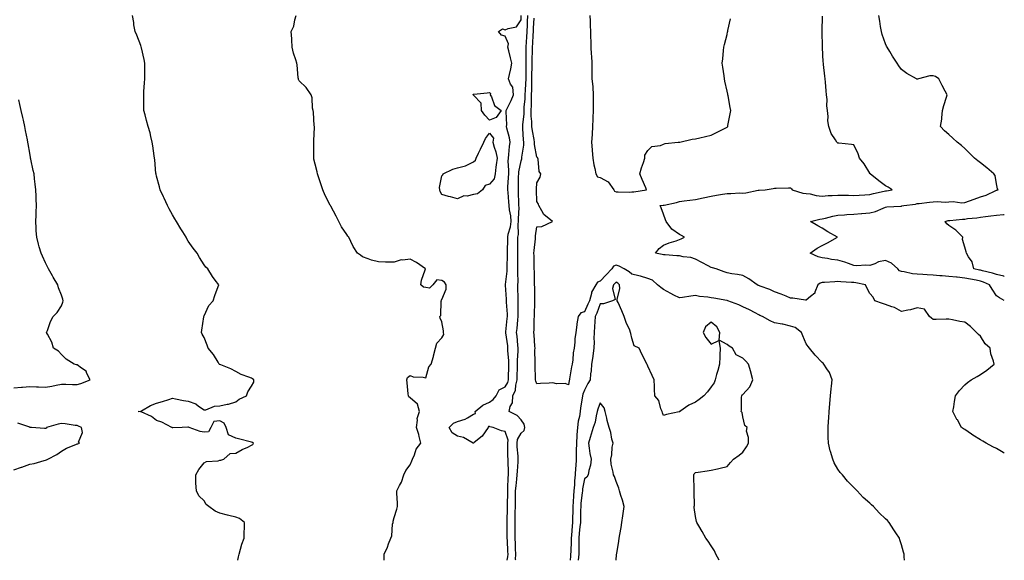
# Model space of a CAD drawing. Units: inches. Extents: x 952643 to 955283, y 7260938 to 7263578.
# Drawn here: x 954662 to 955283, y 7260938 to 7261279 of the extents above; entities that cross this region are included whole.
import ezdxf

# ---------------------------------------------------------------- set-up
doc = ezdxf.new("R2010")
doc.units = ezdxf.units.IN
doc.header["$MEASUREMENT"] = 0
doc.layers.add('Contour_95267260', color=7, linetype='Continuous', true_color=0x80a077)

msp = doc.modelspace()

# ---------------------------------------------------------------- linework, layer by layer
at = {"layer": 'Contour_95267260'}
for points in [[(954799.38, 7260938, 3183), (954799.82, 7260940.15, 3183), (954800.15, 7260941.92, 3183), (954801.09, 7260944.96, 3183), (954801.81, 7260948.16, 3183), (954803.3, 7260951.92, 3183), (954803.32, 7260956.65, 3183), (954803.52, 7260957.39, 3183), (954803.59, 7260961.92, 3183), (954800.48, 7260964.35, 3183), (954798.05, 7260965.29, 3183), (954793.59, 7260966.38, 3183), (954792.73, 7260966.6, 3183), (954788.05, 7260967.69, 3183), (954785.07, 7260968.94, 3183), (954781.07, 7260971.92, 3183), (954779.38, 7260973.25, 3183), (954778.05, 7260975.45, 3183), (954774.84, 7260978.71, 3183), (954773.21, 7260981.92, 3183), (954772.88, 7260986.75, 3183), (954772.95, 7260987.02, 3183), (954772.8, 7260991.92, 3183), (954774.71, 7260995.26, 3183), (954778.05, 7260999.47, 3183), (954779.64, 7261000.33, 3183), (954786.97, 7261000.84, 3183), (954788.05, 7261001.15, 3183), (954788.68, 7261001.29, 3183), (954790.47, 7261001.92, 3183), (954794.53, 7261005.44, 3183), (954798.05, 7261005.68, 3183), (954802.09, 7261007.88, 3183), (954805.6, 7261009.47, 3183), (954808.05, 7261010.66, 3183), (954808.87, 7261011.1, 3183), (954809.32, 7261011.92, 3183), (954808.56, 7261012.43, 3183), (954808.05, 7261012.62, 3183), (954807.12, 7261012.85, 3183), (954800.56, 7261014.43, 3183), (954798.05, 7261015.05, 3183), (954793.36, 7261017.23, 3183), (954791.9, 7261021.92, 3183), (954790.69, 7261024.56, 3183), (954788.05, 7261026.1, 3183), (954784.28, 7261025.69, 3183), (954782.24, 7261021.92, 3183), (954780.88, 7261019.09, 3183), (954778.05, 7261018.84, 3183), (954775.49, 7261019.36, 3183), (954768.6, 7261021.92, 3183), (954768.3, 7261022.17, 3183), (954768.05, 7261022.11, 3183), (954767.88, 7261022.09, 3183), (954764.22, 7261021.92, 3183), (954758.33, 7261021.64, 3183), (954758.05, 7261021.67, 3183), (954757.9, 7261021.77, 3183), (954757.6, 7261021.92, 3183), (954751.29, 7261025.16, 3183), (954748.05, 7261026.33, 3183), (954744.92, 7261028.79, 3183), (954738.33, 7261031.64, 3183), (954738.05, 7261031.78, 3183), (954737.94, 7261031.81, 3183), (954736.4, 7261031.92, 3183), (954737.84, 7261032.13, 3183), (954738.05, 7261032.15, 3183), (954738.53, 7261032.4, 3183), (954744.3, 7261035.67, 3183), (954748.05, 7261037.12, 3183), (954751.77, 7261038.2, 3183), (954755.75, 7261039.62, 3183), (954758.05, 7261040.36, 3183), (954759.96, 7261040.01, 3183), (954765.02, 7261038.89, 3183), (954768.05, 7261038.38, 3183), (954772.86, 7261036.73, 3183), (954774.62, 7261035.35, 3183), (954778.05, 7261033, 3183), (954779.21, 7261033.08, 3183), (954784.58, 7261035.39, 3183), (954788.05, 7261035.49, 3183), (954792.63, 7261036.5, 3183), (954793.42, 7261036.55, 3183), (954798.05, 7261038.07, 3183), (954800.21, 7261039.76, 3183), (954804.78, 7261041.92, 3183), (954805.62, 7261044.35, 3183), (954808.05, 7261048.01, 3183), (954809.41, 7261050.56, 3183), (954809.53, 7261051.92, 3183), (954808.7, 7261052.57, 3183), (954808.05, 7261052.93, 3183), (954806.31, 7261053.66, 3183), (954801.43, 7261055.3, 3183), (954798.05, 7261057.2, 3183), (954795, 7261058.87, 3183), (954788.62, 7261061.35, 3183), (954788.05, 7261061.61, 3183), (954787.84, 7261061.71, 3183), (954787.65, 7261061.92, 3183), (954786.9, 7261063.07, 3183), (954783.99, 7261067.86, 3183), (954780.66, 7261071.92, 3183), (954780.01, 7261073.88, 3183), (954778.05, 7261078.57, 3183), (954776.91, 7261080.78, 3183), (954776.33, 7261081.92, 3183), (954776.57, 7261083.4, 3183), (954777.93, 7261091.8, 3183), (954777.95, 7261091.92, 3183), (954777.97, 7261092, 3183), (954778.05, 7261092.25, 3183), (954781.12, 7261098.85, 3183), (954783.84, 7261101.92, 3183), (954784.83, 7261105.14, 3183), (954786.9, 7261110.77, 3183), (954787.29, 7261111.92, 3183), (954785.13, 7261114.84, 3183), (954783.33, 7261117.2, 3183), (954780.42, 7261121.92, 3183), (954779.18, 7261123.05, 3183), (954778.05, 7261124.45, 3183), (954775.22, 7261129.09, 3183), (954773.73, 7261131.92, 3183), (954771.27, 7261135.14, 3183), (954768.05, 7261139.58, 3183), (954767.14, 7261141.01, 3183), (954766.66, 7261141.92, 3183), (954764.54, 7261145.43, 3183), (954763.42, 7261147.29, 3183), (954760.57, 7261151.92, 3183), (954759.67, 7261153.54, 3183), (954758.05, 7261156.09, 3183), (954756.04, 7261159.91, 3183), (954754.99, 7261161.92, 3183), (954752.85, 7261166.72, 3183), (954752.48, 7261167.49, 3183), (954750.35, 7261171.92, 3183), (954749.92, 7261173.8, 3183), (954748.05, 7261180.5, 3183), (954747.81, 7261181.68, 3183), (954747.75, 7261181.92, 3183), (954747.7, 7261182.27, 3183), (954746.95, 7261190.82, 3183), (954746.79, 7261191.92, 3183), (954746.54, 7261193.43, 3183), (954745.79, 7261199.66, 3183), (954745.36, 7261201.92, 3183), (954744.49, 7261205.48, 3183), (954743.98, 7261207.85, 3183), (954742.86, 7261211.92, 3183), (954741.82, 7261215.69, 3183), (954740.81, 7261219.16, 3183), (954740.02, 7261221.92, 3183), (954739.95, 7261223.82, 3183), (954740.02, 7261229.95, 3183), (954739.95, 7261231.92, 3183), (954740.06, 7261233.93, 3183), (954740.5, 7261239.47, 3183), (954740.64, 7261241.92, 3183), (954740.66, 7261244.53, 3183), (954740.67, 7261249.3, 3183), (954740.71, 7261251.92, 3183), (954740.33, 7261254.2, 3183), (954738.52, 7261261.45, 3183), (954738.43, 7261261.92, 3183), (954738.35, 7261262.22, 3183), (954738.05, 7261263.01, 3183), (954735.6, 7261269.47, 3183), (954734.51, 7261271.92, 3183), (954733.83, 7261276.14, 3183), (954733.66, 7261277.53, 3183), (954732.81, 7261281.92, 3183)], [(954891.68, 7260938, 3182), (954891.75, 7260938.22, 3182), (954891.59, 7260941.92, 3182), (954893.7, 7260946.27, 3182), (954894.5, 7260948.37, 3182), (954895.98, 7260951.92, 3182), (954896.55, 7260953.42, 3182), (954897.02, 7260960.89, 3182), (954897.27, 7260961.92, 3182), (954897.29, 7260962.68, 3182), (954898.05, 7260965.12, 3182), (954899.77, 7260970.2, 3182), (954900.02, 7260971.92, 3182), (954900.16, 7260974.03, 3182), (954899.64, 7260980.33, 3182), (954899.78, 7260981.92, 3182), (954901.31, 7260985.18, 3182), (954902.53, 7260987.44, 3182), (954904.1, 7260991.92, 3182), (954905.27, 7260994.7, 3182), (954908.05, 7260998.3, 3182), (954909.2, 7261000.77, 3182), (954909.56, 7261001.92, 3182), (954910.8, 7261004.67, 3182), (954911.81, 7261008.16, 3182), (954914.92, 7261011.92, 3182), (954913.75, 7261016.22, 3182), (954913.51, 7261017.38, 3182), (954912.03, 7261021.92, 3182), (954912.68, 7261026.55, 3182), (954912.52, 7261027.45, 3182), (954913.88, 7261031.92, 3182), (954912.69, 7261036.56, 3182), (954908.05, 7261040.56, 3182), (954907.33, 7261041.2, 3182), (954907.01, 7261041.92, 3182), (954906.93, 7261043.04, 3182), (954906.16, 7261050.03, 3182), (954906.01, 7261051.92, 3182), (954906.49, 7261053.48, 3182), (954908.05, 7261054.58, 3182), (954910.07, 7261053.94, 3182), (954916.35, 7261053.62, 3182), (954918.05, 7261053.26, 3182), (954919.87, 7261060.1, 3182), (954921.33, 7261061.92, 3182), (954922.74, 7261066.61, 3182), (954922.91, 7261067.06, 3182), (954924.02, 7261071.92, 3182), (954924.97, 7261075, 3182), (954928.05, 7261078.43, 3182), (954929.34, 7261080.63, 3182), (954929.2, 7261081.92, 3182), (954929.11, 7261082.98, 3182), (954928.05, 7261088.58, 3182), (954926.96, 7261090.83, 3182), (954926.91, 7261091.92, 3182), (954927.42, 7261092.55, 3182), (954927.76, 7261101.63, 3182), (954927.85, 7261101.92, 3182), (954927.7, 7261102.27, 3182), (954928.05, 7261102.61, 3182), (954930.73, 7261109.24, 3182), (954930.76, 7261111.92, 3182), (954929.76, 7261113.63, 3182), (954928.05, 7261114.73, 3182), (954924.91, 7261115.06, 3182), (954922.34, 7261111.92, 3182), (954920.22, 7261109.75, 3182), (954918.05, 7261110.25, 3182), (954916.61, 7261110.48, 3182), (954914.9, 7261111.92, 3182), (954915.18, 7261114.79, 3182), (954917.59, 7261121.46, 3182), (954917.67, 7261121.92, 3182), (954912.13, 7261126, 3182), (954908.05, 7261128.05, 3182), (954903.54, 7261127.41, 3182), (954902.33, 7261127.64, 3182), (954898.05, 7261126.27, 3182), (954893.64, 7261126.33, 3182), (954892.46, 7261126.33, 3182), (954888.05, 7261126.4, 3182), (954883.59, 7261127.46, 3182), (954881.62, 7261128.35, 3182), (954878.05, 7261129.55, 3182), (954876.81, 7261130.68, 3182), (954874.84, 7261131.92, 3182), (954872.2, 7261136.07, 3182), (954870.73, 7261139.24, 3182), (954869.35, 7261141.92, 3182), (954868.8, 7261142.67, 3182), (954868.05, 7261143.78, 3182), (954864.75, 7261148.62, 3182), (954863.16, 7261151.92, 3182), (954861.31, 7261155.18, 3182), (954858.05, 7261161.58, 3182), (954857.92, 7261161.79, 3182), (954857.87, 7261161.92, 3182), (954857.7, 7261162.27, 3182), (954854.49, 7261168.36, 3182), (954853, 7261171.92, 3182), (954851.78, 7261175.65, 3182), (954850.43, 7261179.54, 3182), (954849.63, 7261181.92, 3182), (954849.34, 7261183.21, 3182), (954848.05, 7261188.15, 3182), (954847.38, 7261191.25, 3182), (954847.27, 7261191.92, 3182), (954847.24, 7261192.73, 3182), (954847.25, 7261201.12, 3182), (954847.21, 7261201.92, 3182), (954847.23, 7261202.74, 3182), (954847.64, 7261211.51, 3182), (954847.65, 7261211.92, 3182), (954847.59, 7261212.38, 3182), (954847.01, 7261220.88, 3182), (954846.89, 7261221.92, 3182), (954846.56, 7261223.41, 3182), (954846.19, 7261230.06, 3182), (954845.56, 7261231.92, 3182), (954842.53, 7261236.4, 3182), (954838.05, 7261240.77, 3182), (954837.7, 7261241.57, 3182), (954837.56, 7261241.92, 3182), (954837.43, 7261242.54, 3182), (954836.88, 7261250.75, 3182), (954836.53, 7261251.92, 3182), (954835.95, 7261254.02, 3182), (954834.38, 7261258.25, 3182), (954833.59, 7261261.92, 3182), (954833.33, 7261266.64, 3182), (954833.4, 7261267.27, 3182), (954833.04, 7261271.92, 3182), (954834.66, 7261275.31, 3182), (954835.25, 7261279.12, 3182), (954836.1, 7261281.92, 3182)], [(954969.35, 7260938, 3181), (954969.78, 7260940.19, 3181), (954969.87, 7260941.92, 3181), (954969.79, 7260943.66, 3181), (954969.41, 7260950.56, 3181), (954969.34, 7260951.92, 3181), (954969.34, 7260953.21, 3181), (954969.26, 7260960.71, 3181), (954969.26, 7260961.92, 3181), (954969.28, 7260963.15, 3181), (954969.53, 7260970.44, 3181), (954969.55, 7260971.92, 3181), (954969.57, 7260973.44, 3181), (954969.65, 7260980.32, 3181), (954969.67, 7260981.92, 3181), (954969.81, 7260983.68, 3181), (954969.99, 7260989.98, 3181), (954970.16, 7260991.92, 3181), (954970.19, 7260994.06, 3181), (954969.84, 7261000.13, 3181), (954969.87, 7261001.92, 3181), (954969.79, 7261003.66, 3181), (954969.81, 7261010.16, 3181), (954969.74, 7261011.92, 3181), (954969.88, 7261013.75, 3181), (954968.05, 7261019.36, 3181), (954965.79, 7261019.66, 3181), (954960.42, 7261021.92, 3181), (954958.41, 7261022.28, 3181), (954958.05, 7261022.41, 3181), (954957.44, 7261022.53, 3181), (954957.34, 7261021.92, 3181), (954955.34, 7261019.21, 3181), (954953.5, 7261016.47, 3181), (954948.52, 7261012.39, 3181), (954948.05, 7261011.99, 3181), (954947.93, 7261012.04, 3181), (954941.65, 7261015.52, 3181), (954938.05, 7261016.45, 3181), (954934.68, 7261018.55, 3181), (954932.72, 7261021.92, 3181), (954935.34, 7261024.63, 3181), (954938.05, 7261025.68, 3181), (954942.86, 7261027.11, 3181), (954944.17, 7261028.04, 3181), (954948.05, 7261030.32, 3181), (954949.32, 7261030.65, 3181), (954949.17, 7261031.92, 3181), (954953.92, 7261036.05, 3181), (954958.05, 7261037.92, 3181), (954960.52, 7261039.45, 3181), (954962.39, 7261041.92, 3181), (954964.33, 7261045.64, 3181), (954968.05, 7261047.62, 3181), (954969.74, 7261050.23, 3181), (954970.18, 7261051.92, 3181), (954970.23, 7261054.1, 3181), (954970.31, 7261059.66, 3181), (954970.36, 7261061.92, 3181), (954970.35, 7261064.22, 3181), (954969.82, 7261070.15, 3181), (954969.81, 7261071.92, 3181), (954969.62, 7261073.49, 3181), (954968.42, 7261081.55, 3181), (954968.37, 7261081.92, 3181), (954968.41, 7261082.28, 3181), (954969.33, 7261090.64, 3181), (954969.46, 7261091.92, 3181), (954969.43, 7261093.3, 3181), (954968.98, 7261100.99, 3181), (954968.95, 7261101.92, 3181), (954968.92, 7261102.79, 3181), (954968.32, 7261111.65, 3181), (954968.31, 7261111.92, 3181), (954968.32, 7261112.19, 3181), (954969.33, 7261120.64, 3181), (954969.38, 7261121.92, 3181), (954969.38, 7261123.25, 3181), (954969.56, 7261130.41, 3181), (954969.56, 7261131.92, 3181), (954969.59, 7261133.46, 3181), (954969.69, 7261140.28, 3181), (954969.72, 7261141.92, 3181), (954970.03, 7261143.9, 3181), (954971.38, 7261148.59, 3181), (954971.77, 7261151.92, 3181), (954971.56, 7261155.43, 3181), (954970.8, 7261159.17, 3181), (954970.59, 7261161.92, 3181), (954970.43, 7261164.3, 3181), (954969.83, 7261170.14, 3181), (954969.71, 7261171.92, 3181), (954969.78, 7261173.65, 3181), (954970.23, 7261179.74, 3181), (954970.31, 7261181.92, 3181), (954970.43, 7261184.3, 3181), (954969.92, 7261190.05, 3181), (954970.04, 7261191.92, 3181), (954970.34, 7261194.21, 3181), (954970.78, 7261199.19, 3181), (954971.17, 7261201.92, 3181), (954970.76, 7261204.63, 3181), (954969.1, 7261210.87, 3181), (954968.91, 7261211.92, 3181), (954969.04, 7261212.91, 3181), (954968.65, 7261221.32, 3181), (954968.76, 7261221.92, 3181), (954969.35, 7261223.22, 3181), (954971.76, 7261228.21, 3181), (954973.26, 7261231.92, 3181), (954972.79, 7261236.66, 3181), (954971.46, 7261238.51, 3181), (954970.24, 7261241.92, 3181), (954970.8, 7261244.67, 3181), (954971.66, 7261248.31, 3181), (954972.34, 7261251.92, 3181), (954971.43, 7261255.3, 3181), (954970.34, 7261259.63, 3181), (954969.75, 7261261.92, 3181), (954970.2, 7261264.07, 3181), (954968.05, 7261268.95, 3181), (954965.67, 7261269.54, 3181), (954963.85, 7261271.92, 3181), (954966.36, 7261273.61, 3181), (954968.05, 7261272.91, 3181), (954969.92, 7261273.8, 3181), (954975.1, 7261274.87, 3181), (954978.05, 7261279.21, 3181), (954978.11, 7261281.86, 3181)], [(954974.67, 7260938, 3180), (954974.63, 7260938.5, 3180), (954974.81, 7260941.92, 3180), (954974.65, 7260945.32, 3180), (954974.52, 7260948.39, 3180), (954974.36, 7260951.92, 3180), (954974.36, 7260955.61, 3180), (954974.37, 7260958.24, 3180), (954974.37, 7260961.92, 3180), (954974.43, 7260965.54, 3180), (954974.42, 7260968.29, 3180), (954974.48, 7260971.92, 3180), (954974.53, 7260975.44, 3180), (954974.59, 7260978.46, 3180), (954974.65, 7260981.92, 3180), (954974.9, 7260985.07, 3180), (954975.46, 7260989.33, 3180), (954975.68, 7260991.92, 3180), (954975.72, 7260994.25, 3180), (954976.25, 7261000.12, 3180), (954976.28, 7261001.92, 3180), (954976.2, 7261003.77, 3180), (954975.7, 7261009.57, 3180), (954975.6, 7261011.92, 3180), (954975.77, 7261014.2, 3180), (954978.05, 7261018.31, 3180), (954979.95, 7261020.02, 3180), (954980.51, 7261021.92, 3180), (954979.99, 7261023.86, 3180), (954978.05, 7261026.78, 3180), (954975.51, 7261029.38, 3180), (954970.54, 7261031.92, 3180), (954971.2, 7261035.07, 3180), (954972.58, 7261037.39, 3180), (954972.9, 7261041.92, 3180), (954974.6, 7261045.37, 3180), (954974.7, 7261048.57, 3180), (954975.57, 7261051.92, 3180), (954975.62, 7261054.35, 3180), (954975.78, 7261059.65, 3180), (954975.84, 7261061.92, 3180), (954975.83, 7261064.14, 3180), (954976.34, 7261070.21, 3180), (954976.33, 7261071.92, 3180), (954976.11, 7261073.86, 3180), (954975.59, 7261079.46, 3180), (954975.28, 7261081.92, 3180), (954975.54, 7261084.43, 3180), (954976.04, 7261089.91, 3180), (954976.23, 7261091.92, 3180), (954976.19, 7261093.78, 3180), (954976.26, 7261100.13, 3180), (954976.22, 7261101.92, 3180), (954976.16, 7261103.81, 3180), (954976.13, 7261110, 3180), (954976.06, 7261111.92, 3180), (954976.15, 7261113.82, 3180), (954975.93, 7261119.8, 3180), (954976.01, 7261121.92, 3180), (954976.02, 7261123.95, 3180), (954975.93, 7261129.8, 3180), (954975.94, 7261131.92, 3180), (954975.98, 7261133.99, 3180), (954976.08, 7261139.95, 3180), (954976.11, 7261141.92, 3180), (954976.38, 7261143.59, 3180), (954976.31, 7261150.18, 3180), (954976.52, 7261151.92, 3180), (954976.42, 7261153.55, 3180), (954976.85, 7261160.72, 3180), (954976.76, 7261161.92, 3180), (954976.67, 7261163.3, 3180), (954976.5, 7261170.37, 3180), (954976.39, 7261171.92, 3180), (954976.46, 7261173.51, 3180), (954976.51, 7261180.38, 3180), (954976.57, 7261181.92, 3180), (954976.63, 7261183.34, 3180), (954978.05, 7261190.15, 3180), (954978.48, 7261191.49, 3180), (954978.54, 7261191.92, 3180), (954978.54, 7261192.41, 3180), (954979.79, 7261200.18, 3180), (954979.77, 7261201.92, 3180), (954979.57, 7261203.44, 3180), (954979.27, 7261210.7, 3180), (954979.13, 7261211.92, 3180), (954979.13, 7261213, 3180), (954980.03, 7261219.94, 3180), (954980.03, 7261221.92, 3180), (954980.12, 7261223.99, 3180), (954980.65, 7261229.32, 3180), (954980.76, 7261231.92, 3180), (954980.84, 7261234.71, 3180), (954981.12, 7261238.85, 3180), (954981.2, 7261241.92, 3180), (954981.26, 7261245.13, 3180), (954981.3, 7261248.67, 3180), (954981.36, 7261251.92, 3180), (954981.37, 7261255.24, 3180), (954981.28, 7261258.69, 3180), (954981.29, 7261261.92, 3180), (954981.5, 7261265.37, 3180), (954981.66, 7261268.31, 3180), (954981.89, 7261271.92, 3180), (954982.03, 7261275.9, 3180), (954982.07, 7261277.9, 3180), (954982.24, 7261281.92, 3180)], [(955219.95, 7260938, 3179), (955219.83, 7260940.14, 3179), (955219.72, 7260941.92, 3179), (955219.35, 7260943.22, 3179), (955218.05, 7260947.83, 3179), (955217.09, 7260950.96, 3179), (955216.82, 7260951.92, 3179), (955214.52, 7260955.45, 3179), (955213.36, 7260957.23, 3179), (955210.37, 7260961.92, 3179), (955209.19, 7260963.06, 3179), (955208.05, 7260964.25, 3179), (955204.09, 7260967.96, 3179), (955200.46, 7260971.92, 3179), (955199.12, 7260972.99, 3179), (955198.05, 7260974.04, 3179), (955193.89, 7260977.76, 3179), (955190.05, 7260981.92, 3179), (955189, 7260982.87, 3179), (955188.05, 7260983.9, 3179), (955184.09, 7260987.96, 3179), (955180.84, 7260991.92, 3179), (955179.53, 7260993.4, 3179), (955178.05, 7260995.6, 3179), (955175.7, 7260999.57, 3179), (955174.72, 7261001.92, 3179), (955173.33, 7261006.64, 3179), (955173.18, 7261007.05, 3179), (955172.04, 7261011.92, 3179), (955171.86, 7261015.73, 3179), (955171.94, 7261018.03, 3179), (955171.78, 7261021.92, 3179), (955172.04, 7261025.91, 3179), (955172.24, 7261027.73, 3179), (955172.5, 7261031.92, 3179), (955172.91, 7261036.78, 3179), (955172.92, 7261037.05, 3179), (955173.38, 7261041.92, 3179), (955173.69, 7261046.28, 3179), (955174.03, 7261047.9, 3179), (955174.39, 7261051.92, 3179), (955172.69, 7261056.56, 3179), (955171, 7261058.97, 3179), (955169.21, 7261061.92, 3179), (955168.63, 7261062.5, 3179), (955168.05, 7261062.97, 3179), (955163.67, 7261067.55, 3179), (955160.11, 7261071.92, 3179), (955159.14, 7261073.01, 3179), (955158.05, 7261074.77, 3179), (955155.84, 7261079.71, 3179), (955155.05, 7261081.92, 3179), (955151.12, 7261084.99, 3179), (955148.05, 7261085.82, 3179), (955143.23, 7261087.1, 3179), (955142.86, 7261087.11, 3179), (955138.05, 7261087.96, 3179), (955135.26, 7261089.13, 3179), (955130.38, 7261091.92, 3179), (955128.79, 7261092.66, 3179), (955128.05, 7261092.96, 3179), (955125.83, 7261094.14, 3179), (955122.23, 7261096.1, 3179), (955118.05, 7261098.13, 3179), (955115.45, 7261099.32, 3179), (955108.47, 7261101.92, 3179), (955108.17, 7261102.04, 3179), (955108.05, 7261102.07, 3179), (955107.87, 7261102.1, 3179), (955099.65, 7261103.52, 3179), (955098.05, 7261103.8, 3179), (955095.82, 7261104.15, 3179), (955090.76, 7261104.63, 3179), (955088.05, 7261105.12, 3179), (955085.16, 7261104.81, 3179), (955079.97, 7261103.84, 3179), (955078.05, 7261103.61, 3179), (955074.53, 7261105.44, 3179), (955072.55, 7261106.42, 3179), (955068.05, 7261109, 3179), (955066.28, 7261110.15, 3179), (955064.26, 7261111.92, 3179), (955061.01, 7261114.88, 3179), (955058.05, 7261115.91, 3179), (955053.46, 7261117.33, 3179), (955052.42, 7261117.55, 3179), (955048.05, 7261118.73, 3179), (955046.31, 7261120.18, 3179), (955043.21, 7261121.92, 3179), (955039.87, 7261123.74, 3179), (955038.05, 7261124.25, 3179), (955036.34, 7261123.63, 3179), (955035.35, 7261121.92, 3179), (955031.67, 7261118.3, 3179), (955028.05, 7261114.27, 3179), (955026.28, 7261113.69, 3179), (955025.23, 7261111.92, 3179), (955022.61, 7261107.36, 3179), (955022.54, 7261106.41, 3179), (955021.21, 7261101.92, 3179), (955020.3, 7261099.67, 3179), (955018.05, 7261094.93, 3179), (955015.78, 7261094.19, 3179), (955014.11, 7261091.92, 3179), (955013.36, 7261087.23, 3179), (955013.26, 7261086.71, 3179), (955012.53, 7261081.92, 3179), (955012.07, 7261077.9, 3179), (955011.94, 7261075.81, 3179), (955011.54, 7261071.92, 3179), (955010.93, 7261069.04, 3179), (955010.76, 7261064.63, 3179), (955010.34, 7261061.92, 3179), (955009.9, 7261060.07, 3179), (955008.68, 7261052.55, 3179), (955008.55, 7261051.92, 3179), (955008.43, 7261051.54, 3179), (955008.05, 7261048.83, 3179), (955005.81, 7261049.68, 3179), (955000.49, 7261049.48, 3179), (954998.05, 7261049.98, 3179), (954995.89, 7261049.76, 3179), (954990.27, 7261049.7, 3179), (954988.05, 7261049.45, 3179), (954987.32, 7261051.19, 3179), (954987.22, 7261051.92, 3179), (954987.24, 7261052.73, 3179), (954986.91, 7261060.78, 3179), (954986.94, 7261061.92, 3179), (954987.02, 7261062.95, 3179), (954986.82, 7261070.69, 3179), (954986.92, 7261071.92, 3179), (954986.77, 7261073.2, 3179), (954986.39, 7261080.26, 3179), (954986.18, 7261081.92, 3179), (954986.34, 7261083.63, 3179), (954986.34, 7261090.21, 3179), (954986.47, 7261091.92, 3179), (954986.51, 7261093.46, 3179), (954986.7, 7261100.57, 3179), (954986.73, 7261101.92, 3179), (954986.72, 7261103.25, 3179), (954986.66, 7261110.53, 3179), (954986.65, 7261111.92, 3179), (954986.6, 7261113.37, 3179), (954986.49, 7261120.36, 3179), (954986.42, 7261121.92, 3179), (954986.39, 7261123.58, 3179), (954986.27, 7261130.14, 3179), (954986.22, 7261131.92, 3179), (954986.34, 7261133.63, 3179), (954987.08, 7261140.95, 3179), (954987.15, 7261141.92, 3179), (954987.2, 7261142.77, 3179), (954988.05, 7261148.47, 3179), (954991.27, 7261148.7, 3179), (954997.85, 7261151.92, 3179), (954992.41, 7261156.28, 3179), (954991.24, 7261158.73, 3179), (954989.31, 7261161.92, 3179), (954988.99, 7261162.86, 3179), (954988.05, 7261164.61, 3179), (954987.73, 7261171.6, 3179), (954987.72, 7261171.92, 3179), (954987.73, 7261172.24, 3179), (954988.05, 7261176.37, 3179), (954990.16, 7261179.81, 3179), (954990.5, 7261181.92, 3179), (954989.55, 7261183.42, 3179), (954988.78, 7261191.19, 3179), (954988.55, 7261191.92, 3179), (954988.4, 7261192.27, 3179), (954988.05, 7261192.49, 3179), (954986.6, 7261200.47, 3179), (954986.59, 7261201.92, 3179), (954986.36, 7261203.61, 3179), (954985.24, 7261209.11, 3179), (954984.92, 7261211.92, 3179), (954984.92, 7261215.05, 3179), (954984.49, 7261218.36, 3179), (954984.49, 7261221.92, 3179), (954984.64, 7261225.33, 3179), (954984.6, 7261228.47, 3179), (954984.75, 7261231.92, 3179), (954984.85, 7261235.12, 3179), (954984.83, 7261238.7, 3179), (954984.92, 7261241.92, 3179), (954984.96, 7261245.01, 3179), (954985.05, 7261248.92, 3179), (954985.11, 7261251.92, 3179), (954985.12, 7261254.85, 3179), (954985.24, 7261259.11, 3179), (954985.25, 7261261.92, 3179), (954985.4, 7261264.57, 3179), (954985.73, 7261269.6, 3179), (954985.86, 7261271.92, 3179), (954985.95, 7261274.02, 3179), (954986.29, 7261280.16, 3179)], [(955021.55, 7261281.92, 3179), (955021.63, 7261278.34, 3179), (955021.72, 7261275.59, 3179), (955021.81, 7261271.92, 3179), (955021.99, 7261267.98, 3179), (955022.01, 7261265.88, 3179), (955022.19, 7261261.92, 3179), (955022.4, 7261257.57, 3179), (955022.42, 7261256.3, 3179), (955022.65, 7261251.92, 3179), (955022.7, 7261247.27, 3179), (955022.76, 7261246.63, 3179), (955022.8, 7261241.92, 3179), (955023.28, 7261237.15, 3179), (955023.27, 7261236.7, 3179), (955023.66, 7261231.92, 3179), (955023.64, 7261227.51, 3179), (955023.64, 7261226.33, 3179), (955023.62, 7261221.92, 3179), (955023.41, 7261217.28, 3179), (955023.38, 7261216.59, 3179), (955023.17, 7261211.92, 3179), (955022.91, 7261207.06, 3179), (955022.85, 7261206.72, 3179), (955022.54, 7261201.92, 3179), (955022.88, 7261197.09, 3179), (955022.84, 7261196.71, 3179), (955023.32, 7261191.92, 3179), (955023.89, 7261187.76, 3179), (955024.55, 7261185.42, 3179), (955025.17, 7261181.92, 3179), (955026.26, 7261180.13, 3179), (955028.05, 7261179.63, 3179), (955033.05, 7261176.92, 3179), (955036.59, 7261171.92, 3179), (955037.1, 7261170.97, 3179), (955038.05, 7261170.62, 3179), (955039.29, 7261170.68, 3179), (955046.62, 7261170.49, 3179), (955048.05, 7261170.55, 3179), (955049.26, 7261170.71, 3179), (955057.31, 7261171.92, 3179), (955056.74, 7261173.23, 3179), (955054.51, 7261178.38, 3179), (955052.93, 7261181.92, 3179), (955054.16, 7261185.81, 3179), (955055.31, 7261189.18, 3179), (955056.19, 7261191.92, 3179), (955056.19, 7261193.78, 3179), (955058.05, 7261196.75, 3179), (955060.65, 7261199.32, 3179), (955066.05, 7261199.92, 3179), (955068.05, 7261200.69, 3179), (955068.93, 7261201.04, 3179), (955077.22, 7261201.92, 3179), (955077.93, 7261202.04, 3179), (955078.05, 7261202.04, 3179), (955078.18, 7261202.05, 3179), (955086.05, 7261203.92, 3179), (955088.05, 7261204.07, 3179), (955090.86, 7261204.73, 3179), (955094.41, 7261205.56, 3179), (955098.05, 7261206.45, 3179), (955101.73, 7261208.24, 3179), (955107.19, 7261211.06, 3179), (955108.05, 7261211.5, 3179), (955108.27, 7261211.7, 3179), (955108.51, 7261211.92, 3179), (955108.63, 7261212.5, 3179), (955110.03, 7261219.94, 3179), (955110.47, 7261221.92, 3179), (955110.07, 7261223.94, 3179), (955108.66, 7261231.31, 3179), (955108.54, 7261231.92, 3179), (955108.45, 7261232.32, 3179), (955108.05, 7261234.15, 3179), (955106.69, 7261240.56, 3179), (955106.45, 7261241.92, 3179), (955106.17, 7261243.8, 3179), (955105.44, 7261249.31, 3179), (955105.05, 7261251.92, 3179), (955105.29, 7261254.68, 3179), (955105.91, 7261259.78, 3179), (955106.11, 7261261.92, 3179), (955106.36, 7261263.61, 3179), (955108.05, 7261269.85, 3179), (955108.43, 7261271.54, 3179), (955108.53, 7261271.92, 3179), (955108.55, 7261272.42, 3179), (955110.22, 7261279.75, 3179)], [(955283, 7261005.69, 3178), (955282.25, 7261006.12, 3178), (955278.05, 7261008.52, 3178), (955275.8, 7261009.67, 3178), (955271.59, 7261011.92, 3178), (955269.36, 7261013.23, 3178), (955268.05, 7261014.15, 3178), (955263.2, 7261017.07, 3178), (955262.24, 7261017.73, 3178), (955258.05, 7261020.56, 3178), (955257.2, 7261021.07, 3178), (955256.07, 7261021.92, 3178), (955253.37, 7261026.6, 3178), (955253.13, 7261027, 3178), (955250.56, 7261031.92, 3178), (955251.08, 7261034.95, 3178), (955251.63, 7261038.34, 3178), (955252.26, 7261041.92, 3178), (955254.8, 7261045.17, 3178), (955258.05, 7261048.82, 3178), (955259.68, 7261050.29, 3178), (955262.11, 7261051.92, 3178), (955265.95, 7261054.02, 3178), (955268.05, 7261055.3, 3178), (955272.01, 7261057.96, 3178), (955276.52, 7261061.92, 3178), (955276.24, 7261063.73, 3178), (955274.4, 7261068.27, 3178), (955274.09, 7261071.92, 3178), (955270.9, 7261074.77, 3178), (955268.05, 7261079.54, 3178), (955266.74, 7261080.61, 3178), (955265.44, 7261081.92, 3178), (955261.68, 7261085.55, 3178), (955258.05, 7261088.26, 3178), (955255, 7261088.87, 3178), (955250.23, 7261089.74, 3178), (955248.05, 7261090.16, 3178), (955246.32, 7261090.19, 3178), (955239.94, 7261090.03, 3178), (955238.05, 7261090.06, 3178), (955236.96, 7261090.83, 3178), (955235.86, 7261091.92, 3178), (955232.74, 7261096.61, 3178), (955228.05, 7261097.39, 3178), (955223.79, 7261096.18, 3178), (955222.15, 7261096.02, 3178), (955218.05, 7261095.15, 3178), (955213.72, 7261097.59, 3178), (955211.97, 7261098, 3178), (955208.05, 7261099.44, 3178), (955206.17, 7261100.04, 3178), (955201.34, 7261101.92, 3178), (955200.23, 7261104.1, 3178), (955198.05, 7261106.48, 3178), (955196.23, 7261110.1, 3178), (955195.33, 7261111.92, 3178), (955189.32, 7261113.19, 3178), (955188.05, 7261113.29, 3178), (955186.54, 7261113.43, 3178), (955179.88, 7261113.75, 3178), (955178.05, 7261113.94, 3178), (955176.1, 7261113.87, 3178), (955169.54, 7261113.41, 3178), (955168.05, 7261113.37, 3178), (955166.9, 7261113.07, 3178), (955165.32, 7261111.92, 3178), (955163.44, 7261107.31, 3178), (955163.37, 7261106.6, 3178), (955160.73, 7261104.6, 3178), (955158.05, 7261102.28, 3178), (955157.65, 7261102.32, 3178), (955149.53, 7261103.4, 3178), (955148.05, 7261103.55, 3178), (955145.27, 7261104.7, 3178), (955142.22, 7261106.09, 3178), (955138.05, 7261107.58, 3178), (955135.05, 7261108.92, 3178), (955128.86, 7261111.11, 3178), (955128.05, 7261111.42, 3178), (955127.73, 7261111.6, 3178), (955127.01, 7261111.92, 3178), (955121.86, 7261115.73, 3178), (955118.05, 7261117.87, 3178), (955114.58, 7261118.45, 3178), (955111.03, 7261118.94, 3178), (955108.05, 7261119.41, 3178), (955106.19, 7261120.06, 3178), (955101.12, 7261121.92, 3178), (955098.77, 7261122.64, 3178), (955098.05, 7261122.85, 3178), (955096.14, 7261123.83, 3178), (955092.06, 7261125.93, 3178), (955088.05, 7261128.03, 3178), (955085.3, 7261129.17, 3178), (955080.44, 7261129.53, 3178), (955078.05, 7261130.13, 3178), (955076.37, 7261130.24, 3178), (955069.07, 7261130.9, 3178), (955068.05, 7261130.96, 3178), (955067.2, 7261131.07, 3178), (955062.87, 7261131.92, 3178), (955065.13, 7261134.84, 3178), (955068.05, 7261136.89, 3178), (955071.6, 7261138.37, 3178), (955075.89, 7261139.76, 3178), (955078.05, 7261140.55, 3178), (955079.05, 7261140.92, 3178), (955081.13, 7261141.92, 3178), (955079.23, 7261143.1, 3178), (955078.05, 7261143.68, 3178), (955073.18, 7261147.05, 3178), (955069.73, 7261151.92, 3178), (955069.18, 7261153.05, 3178), (955068.05, 7261156.51, 3178), (955066.56, 7261160.43, 3178), (955065.87, 7261161.92, 3178), (955067.82, 7261162.15, 3178), (955068.05, 7261162.19, 3178), (955068.43, 7261162.3, 3178), (955076.17, 7261163.8, 3178), (955078.05, 7261164.48, 3178), (955081.05, 7261164.92, 3178), (955084.63, 7261165.34, 3178), (955088.05, 7261165.89, 3178), (955093.04, 7261166.91, 3178), (955093.06, 7261166.91, 3178), (955098.05, 7261167.93, 3178), (955101.45, 7261168.52, 3178), (955105.28, 7261169.15, 3178), (955108.05, 7261169.63, 3178), (955110.47, 7261169.5, 3178), (955116.12, 7261169.99, 3178), (955118.05, 7261169.86, 3178), (955119.87, 7261170.1, 3178), (955127.76, 7261171.63, 3178), (955128.05, 7261171.68, 3178), (955128.29, 7261171.68, 3178), (955132.13, 7261171.92, 3178), (955137.2, 7261172.77, 3178), (955138.05, 7261173.03, 3178), (955139.14, 7261173.01, 3178), (955146.84, 7261173.13, 3178), (955148.05, 7261173.12, 3178), (955148.73, 7261172.6, 3178), (955149.09, 7261171.92, 3178), (955155.96, 7261169.83, 3178), (955158.05, 7261169.64, 3178), (955160.59, 7261169.38, 3178), (955164.36, 7261168.23, 3178), (955168.05, 7261167.98, 3178), (955171.76, 7261168.21, 3178), (955174.46, 7261168.33, 3178), (955178.05, 7261168.54, 3178), (955181.52, 7261168.45, 3178), (955184.58, 7261168.45, 3178), (955188.05, 7261168.37, 3178), (955191.43, 7261168.54, 3178), (955194.95, 7261168.82, 3178), (955198.05, 7261169, 3178), (955200.37, 7261169.6, 3178), (955207.12, 7261170.99, 3178), (955208.05, 7261171.21, 3178), (955208.69, 7261171.28, 3178), (955212.25, 7261171.92, 3178), (955209.71, 7261173.58, 3178), (955208.05, 7261174.42, 3178), (955203.73, 7261177.6, 3178), (955198.36, 7261181.92, 3178), (955198.21, 7261182.08, 3178), (955198.05, 7261182.42, 3178), (955194.49, 7261188.36, 3178), (955191.68, 7261191.92, 3178), (955190.7, 7261194.57, 3178), (955188.05, 7261200.37, 3178), (955186.66, 7261200.53, 3178), (955178.61, 7261201.36, 3178), (955178.05, 7261201.42, 3178), (955177.7, 7261201.57, 3178), (955177.35, 7261201.92, 3178), (955176.41, 7261203.56, 3178), (955173.68, 7261207.55, 3178), (955172.21, 7261211.92, 3178), (955171.56, 7261215.43, 3178), (955171.81, 7261218.16, 3178), (955171.39, 7261221.92, 3178), (955171.07, 7261224.94, 3178), (955171.14, 7261228.83, 3178), (955170.87, 7261231.92, 3178), (955170.61, 7261234.48, 3178), (955170.17, 7261239.8, 3178), (955169.95, 7261241.92, 3178), (955169.72, 7261243.59, 3178), (955168.96, 7261251.01, 3178), (955168.84, 7261251.92, 3178), (955168.77, 7261252.64, 3178), (955168.22, 7261261.75, 3178), (955168.21, 7261261.92, 3178), (955168.2, 7261262.07, 3178), (955168.1, 7261271.87, 3178), (955168.1, 7261271.97, 3178), (955168.38, 7261281.59, 3178)], [(955283, 7261102.05, 3177), (955279.92, 7261103.8, 3177), (955278.05, 7261105.04, 3177), (955275.29, 7261109.16, 3177), (955273.66, 7261111.92, 3177), (955269.8, 7261113.67, 3177), (955268.05, 7261114.19, 3177), (955265.21, 7261114.76, 3177), (955261.61, 7261115.48, 3177), (955258.05, 7261116.2, 3177), (955253.29, 7261116.68, 3177), (955252.85, 7261116.72, 3177), (955248.05, 7261117.2, 3177), (955243.69, 7261117.56, 3177), (955242.28, 7261117.69, 3177), (955238.05, 7261118.04, 3177), (955234.36, 7261118.23, 3177), (955231.51, 7261118.46, 3177), (955228.05, 7261118.65, 3177), (955225.03, 7261118.9, 3177), (955219.75, 7261120.22, 3177), (955218.05, 7261120.43, 3177), (955216.92, 7261120.79, 3177), (955215.73, 7261121.92, 3177), (955211.8, 7261125.67, 3177), (955208.05, 7261127.21, 3177), (955203.6, 7261126.37, 3177), (955201.31, 7261125.18, 3177), (955198.05, 7261124.09, 3177), (955195.65, 7261124.32, 3177), (955189.96, 7261123.83, 3177), (955188.05, 7261124.11, 3177), (955184.69, 7261125.28, 3177), (955182.37, 7261126.24, 3177), (955178.05, 7261127.48, 3177), (955174.03, 7261127.9, 3177), (955171.47, 7261128.5, 3177), (955168.05, 7261128.96, 3177), (955165.63, 7261129.5, 3177), (955160.59, 7261131.92, 3177), (955164.99, 7261134.98, 3177), (955168.05, 7261136.76, 3177), (955171.51, 7261138.46, 3177), (955177.72, 7261141.92, 3177), (955171.59, 7261145.46, 3177), (955168.05, 7261147.66, 3177), (955165.35, 7261149.22, 3177), (955160.75, 7261151.92, 3177), (955166.69, 7261153.28, 3177), (955168.05, 7261153.62, 3177), (955170.2, 7261154.07, 3177), (955174.77, 7261155.2, 3177), (955178.05, 7261155.83, 3177), (955182.22, 7261156.09, 3177), (955183.62, 7261156.35, 3177), (955188.05, 7261156.57, 3177), (955192.97, 7261157, 3177), (955193.13, 7261157, 3177), (955198.05, 7261157.39, 3177), (955201.71, 7261158.26, 3177), (955206.54, 7261160.41, 3177), (955208.05, 7261160.91, 3177), (955208.87, 7261161.1, 3177), (955217.76, 7261161.63, 3177), (955218.05, 7261161.68, 3177), (955218.26, 7261161.71, 3177), (955219.54, 7261161.92, 3177), (955227.04, 7261162.93, 3177), (955228.05, 7261163.16, 3177), (955229.37, 7261163.24, 3177), (955235.77, 7261164.2, 3177), (955238.05, 7261164.29, 3177), (955240.57, 7261164.44, 3177), (955245.77, 7261164.2, 3177), (955248.05, 7261164.36, 3177), (955250.63, 7261164.5, 3177), (955256.3, 7261163.67, 3177), (955258.05, 7261163.81, 3177), (955261.06, 7261164.93, 3177), (955263.9, 7261166.07, 3177), (955268.05, 7261167.45, 3177), (955271.48, 7261168.49, 3177), (955277.59, 7261171.46, 3177), (955278.05, 7261171.65, 3177), (955278.27, 7261171.7, 3177), (955279.21, 7261171.92, 3177), (955278.75, 7261172.62, 3177), (955278.05, 7261175.74, 3177), (955277.15, 7261181.02, 3177), (955276.49, 7261181.92, 3177), (955271.94, 7261185.81, 3177), (955268.05, 7261188.87, 3177), (955266.36, 7261190.23, 3177), (955264.13, 7261191.92, 3177), (955261.14, 7261195.01, 3177), (955258.05, 7261198.03, 3177), (955256, 7261199.87, 3177), (955253.25, 7261201.92, 3177), (955250.59, 7261204.46, 3177), (955248.05, 7261206.86, 3177), (955245.22, 7261209.09, 3177), (955242.71, 7261211.92, 3177), (955243.49, 7261216.48, 3177), (955243.49, 7261217.36, 3177), (955244.08, 7261221.92, 3177), (955244.94, 7261225.03, 3177), (955246.5, 7261230.37, 3177), (955246.94, 7261231.92, 3177), (955245.71, 7261234.26, 3177), (955243.88, 7261237.75, 3177), (955241.67, 7261241.92, 3177), (955239.58, 7261243.45, 3177), (955238.05, 7261243.86, 3177), (955236.09, 7261243.88, 3177), (955228.78, 7261241.92, 3177), (955228.29, 7261241.68, 3177), (955228.05, 7261241.65, 3177), (955227.85, 7261241.72, 3177), (955227.52, 7261241.92, 3177), (955221.46, 7261245.33, 3177), (955218.05, 7261247.83, 3177), (955216.4, 7261250.27, 3177), (955215.37, 7261251.92, 3177), (955212.49, 7261256.36, 3177), (955210.76, 7261259.21, 3177), (955209.09, 7261261.92, 3177), (955208.71, 7261262.58, 3177), (955208.05, 7261263.98, 3177), (955205.99, 7261269.86, 3177), (955205.45, 7261271.92, 3177), (955204.98, 7261274.99, 3177), (955204.44, 7261278.31, 3177), (955203.92, 7261281.92, 3177)], [(954658.05, 7261046.83, 3184), (954662.76, 7261047.21, 3184), (954663.41, 7261047.28, 3184), (954668.05, 7261047.67, 3184), (954672.38, 7261047.59, 3184), (954673.57, 7261047.44, 3184), (954678.05, 7261047.38, 3184), (954682.04, 7261047.93, 3184), (954684.74, 7261048.61, 3184), (954688.05, 7261049.17, 3184), (954690.76, 7261049.21, 3184), (954695.1, 7261048.97, 3184), (954698.05, 7261049.01, 3184), (954700.38, 7261049.59, 3184), (954706.13, 7261051.92, 3184), (954704.04, 7261055.93, 3184), (954703.61, 7261057.48, 3184), (954700.62, 7261059.35, 3184), (954698.05, 7261061.34, 3184), (954697.5, 7261061.37, 3184), (954696.01, 7261061.92, 3184), (954691.06, 7261064.93, 3184), (954688.05, 7261067.84, 3184), (954686.17, 7261070.04, 3184), (954683.05, 7261071.92, 3184), (954681.89, 7261075.76, 3184), (954679.22, 7261080.75, 3184), (954678.71, 7261081.92, 3184), (954679.16, 7261083.03, 3184), (954681.21, 7261088.76, 3184), (954682.76, 7261091.92, 3184), (954685.45, 7261094.52, 3184), (954688.05, 7261098.7, 3184), (954688.99, 7261100.98, 3184), (954689.23, 7261101.92, 3184), (954688.9, 7261102.77, 3184), (954688.05, 7261105.37, 3184), (954686.13, 7261110, 3184), (954685.68, 7261111.92, 3184), (954682.84, 7261116.71, 3184), (954682.31, 7261117.66, 3184), (954679.94, 7261121.92, 3184), (954679.31, 7261123.18, 3184), (954678.05, 7261125.77, 3184), (954676.08, 7261129.95, 3184), (954675.17, 7261131.92, 3184), (954674.09, 7261135.88, 3184), (954673.62, 7261137.49, 3184), (954672.45, 7261141.92, 3184), (954672.18, 7261146.05, 3184), (954672.11, 7261147.86, 3184), (954671.87, 7261151.92, 3184), (954672.04, 7261155.91, 3184), (954672.19, 7261157.78, 3184), (954672.36, 7261161.92, 3184), (954672.16, 7261166.03, 3184), (954672.08, 7261167.89, 3184), (954671.89, 7261171.92, 3184), (954671.5, 7261175.37, 3184), (954671.07, 7261178.9, 3184), (954670.74, 7261181.92, 3184), (954670.3, 7261184.17, 3184), (954668.68, 7261191.29, 3184), (954668.56, 7261191.92, 3184), (954668.49, 7261192.36, 3184), (954668.05, 7261194.96, 3184), (954667.04, 7261200.91, 3184), (954666.86, 7261201.92, 3184), (954666.55, 7261203.42, 3184), (954665.44, 7261209.31, 3184), (954664.88, 7261211.92, 3184), (954664, 7261215.97, 3184), (954663.69, 7261217.56, 3184), (954662.69, 7261221.92, 3184), (954661.88, 7261225.75, 3184), (954661.22, 7261228.75, 3184)], [(955283, 7261117.26, 3176), (955282.63, 7261117.34, 3176), (955278.05, 7261118.36, 3176), (955275.46, 7261119.33, 3176), (955269.26, 7261120.71, 3176), (955268.05, 7261121.07, 3176), (955267.35, 7261121.22, 3176), (955263.76, 7261121.92, 3176), (955262.62, 7261126.49, 3176), (955260.47, 7261129.5, 3176), (955259.14, 7261131.92, 3176), (955258.95, 7261132.82, 3176), (955258.05, 7261135.75, 3176), (955256.64, 7261140.51, 3176), (955256.8, 7261141.92, 3176), (955252.49, 7261146.36, 3176), (955248.05, 7261149.45, 3176), (955246.64, 7261150.51, 3176), (955245.66, 7261151.92, 3176), (955247.5, 7261152.47, 3176), (955248.05, 7261152.53, 3176), (955248.67, 7261152.54, 3176), (955256.52, 7261153.45, 3176), (955258.05, 7261153.47, 3176), (955259.86, 7261153.73, 3176), (955265.66, 7261154.31, 3176), (955268.05, 7261154.68, 3176), (955271.17, 7261155.05, 3176), (955274.49, 7261155.48, 3176), (955278.05, 7261155.88, 3176), (955282.42, 7261156.29, 3176), (955283, 7261156.34, 3176)], [(955103.02, 7260938, 3180), (955100.96, 7260941.92, 3180), (955100.03, 7260943.9, 3180), (955098.05, 7260947.11, 3180), (955096.18, 7260950.05, 3180), (955094.72, 7260951.92, 3180), (955092.41, 7260956.28, 3180), (955090.28, 7260959.69, 3180), (955088.93, 7260961.92, 3180), (955088.73, 7260962.6, 3180), (955088.05, 7260965.67, 3180), (955087.37, 7260971.24, 3180), (955087.38, 7260971.92, 3180), (955087.42, 7260972.55, 3180), (955087.26, 7260981.13, 3180), (955087.31, 7260981.92, 3180), (955087.3, 7260982.67, 3180), (955087.17, 7260991.04, 3180), (955087.14, 7260991.92, 3180), (955087.39, 7260992.58, 3180), (955088.05, 7260993.46, 3180), (955089.81, 7260993.68, 3180), (955095.42, 7260994.55, 3180), (955098.05, 7260994.85, 3180), (955101.94, 7260995.81, 3180), (955103.73, 7260996.24, 3180), (955108.05, 7260997.22, 3180), (955110.29, 7260999.68, 3180), (955112.21, 7261001.92, 3180), (955115.6, 7261004.37, 3180), (955118.05, 7261006.29, 3180), (955120.27, 7261009.7, 3180), (955121.48, 7261011.92, 3180), (955121.63, 7261015.5, 3180), (955120.4, 7261019.57, 3180), (955120.65, 7261021.92, 3180), (955119.24, 7261023.11, 3180), (955118.05, 7261028.59, 3180), (955117.51, 7261031.38, 3180), (955116.98, 7261031.92, 3180), (955117.26, 7261032.71, 3180), (955117.14, 7261041.01, 3180), (955117.33, 7261041.92, 3180), (955117.52, 7261042.45, 3180), (955118.05, 7261042.7, 3180), (955122.53, 7261047.44, 3180), (955124.36, 7261051.92, 3180), (955123, 7261056.87, 3180), (955122.97, 7261057, 3180), (955121.6, 7261061.92, 3180), (955119.85, 7261063.72, 3180), (955118.05, 7261065.7, 3180), (955113.86, 7261067.73, 3180), (955111.47, 7261071.92, 3180), (955109.4, 7261073.27, 3180), (955108.05, 7261074.3, 3180), (955103.15, 7261077.02, 3180), (955103.48, 7261081.92, 3180), (955101.51, 7261085.38, 3180), (955098.05, 7261088.27, 3180), (955094.55, 7261085.42, 3180), (955092.99, 7261081.92, 3180), (955094.7, 7261078.57, 3180), (955098.05, 7261074.54, 3180), (955102.84, 7261076.71, 3180), (955103.77, 7261071.92, 3180), (955103.6, 7261067.47, 3180), (955103.5, 7261066.47, 3180), (955103.33, 7261061.92, 3180), (955102.21, 7261057.76, 3180), (955101.46, 7261055.33, 3180), (955100.48, 7261051.92, 3180), (955099.84, 7261050.13, 3180), (955098.05, 7261047.56, 3180), (955095.61, 7261044.36, 3180), (955093.45, 7261041.92, 3180), (955090.54, 7261039.43, 3180), (955088.05, 7261037.83, 3180), (955083.96, 7261036.01, 3180), (955078.29, 7261031.92, 3180), (955078.17, 7261031.8, 3180), (955078.05, 7261031.72, 3180), (955077.78, 7261031.65, 3180), (955069.81, 7261030.16, 3180), (955068.05, 7261029.46, 3180), (955067.31, 7261031.18, 3180), (955067.08, 7261031.92, 3180), (955066.37, 7261033.6, 3180), (955065.03, 7261038.9, 3180), (955062.55, 7261041.92, 3180), (955062.27, 7261046.14, 3180), (955062.17, 7261047.8, 3180), (955061.96, 7261051.92, 3180), (955060.79, 7261054.66, 3180), (955058.05, 7261060.57, 3180), (955057.71, 7261061.58, 3180), (955057.52, 7261061.92, 3180), (955057.01, 7261062.96, 3180), (955054.36, 7261068.23, 3180), (955052.69, 7261071.92, 3180), (955049.52, 7261073.39, 3180), (955048.05, 7261078.22, 3180), (955047.35, 7261081.22, 3180), (955047.19, 7261081.92, 3180), (955046.62, 7261083.35, 3180), (955044.3, 7261088.17, 3180), (955043.16, 7261091.92, 3180), (955041.68, 7261095.55, 3180), (955039.25, 7261100.72, 3180), (955038.72, 7261101.92, 3180), (955038.69, 7261102.56, 3180), (955040.31, 7261109.66, 3180), (955040.26, 7261111.92, 3180), (955039.08, 7261112.95, 3180), (955038.05, 7261113.57, 3180), (955037.22, 7261112.75, 3180), (955036.46, 7261111.92, 3180), (955035.76, 7261109.63, 3180), (955037.39, 7261102.58, 3180), (955035.81, 7261101.92, 3180), (955030.11, 7261099.86, 3180), (955028.05, 7261099.93, 3180), (955025.84, 7261094.13, 3180), (955024.86, 7261091.92, 3180), (955024.62, 7261088.49, 3180), (955024.43, 7261085.54, 3180), (955024.17, 7261081.92, 3180), (955024.08, 7261077.95, 3180), (955024.1, 7261075.87, 3180), (955024, 7261071.92, 3180), (955023.31, 7261067.18, 3180), (955023.26, 7261066.71, 3180), (955022.52, 7261061.92, 3180), (955022.34, 7261057.63, 3180), (955021.87, 7261055.74, 3180), (955021.62, 7261051.92, 3180), (955020.3, 7261049.67, 3180), (955018.05, 7261045.49, 3180), (955017.01, 7261042.96, 3180), (955016.74, 7261041.92, 3180), (955016.6, 7261040.47, 3180), (955015.62, 7261034.35, 3180), (955015.41, 7261031.92, 3180), (955014.88, 7261028.75, 3180), (955014.12, 7261025.85, 3180), (955013.59, 7261021.92, 3180), (955013.28, 7261017.15, 3180), (955013.24, 7261016.73, 3180), (955012.96, 7261011.92, 3180), (955012.9, 7261007.07, 3180), (955012.88, 7261006.75, 3180), (955012.83, 7261001.92, 3180), (955012.55, 7260997.42, 3180), (955012.51, 7260996.38, 3180), (955012.25, 7260991.92, 3180), (955011.83, 7260988.14, 3180), (955011.77, 7260985.64, 3180), (955011.42, 7260981.92, 3180), (955011.16, 7260978.81, 3180), (955011, 7260974.87, 3180), (955010.76, 7260971.92, 3180), (955010.71, 7260969.26, 3180), (955010.62, 7260964.49, 3180), (955010.56, 7260961.92, 3180), (955010.35, 7260959.62, 3180), (955009.92, 7260953.8, 3180), (955009.76, 7260951.92, 3180), (955009.74, 7260950.23, 3180), (955009.39, 7260943.26, 3180), (955009.37, 7260941.92, 3180), (955009.27, 7260940.7, 3180), (955009.1, 7260938, 3180)], [(955038.15, 7260938, 3181), (955038.34, 7260941.63, 3181), (955038.36, 7260941.92, 3181), (955038.42, 7260942.29, 3181), (955039.78, 7260950.19, 3181), (955040.03, 7260951.92, 3181), (955040.39, 7260954.26, 3181), (955041.26, 7260958.71, 3181), (955041.71, 7260961.92, 3181), (955042.28, 7260966.15, 3181), (955042.51, 7260967.46, 3181), (955043.07, 7260971.92, 3181), (955042.17, 7260976.04, 3181), (955041.06, 7260978.91, 3181), (955040.19, 7260981.92, 3181), (955039.68, 7260983.55, 3181), (955038.05, 7260987.8, 3181), (955036.95, 7260990.82, 3181), (955036.49, 7260991.92, 3181), (955036.29, 7260993.68, 3181), (955034.89, 7260998.76, 3181), (955034.64, 7261001.92, 3181), (955035.32, 7261004.65, 3181), (955035.65, 7261009.52, 3181), (955036.09, 7261011.92, 3181), (955035.44, 7261014.53, 3181), (955034.74, 7261018.61, 3181), (955033.73, 7261021.92, 3181), (955032.45, 7261026.32, 3181), (955032.17, 7261027.8, 3181), (955031.15, 7261031.92, 3181), (955030.44, 7261034.31, 3181), (955028.05, 7261037.41, 3181), (955026.55, 7261033.42, 3181), (955026.12, 7261031.92, 3181), (955025.41, 7261029.28, 3181), (955024.85, 7261025.12, 3181), (955023.62, 7261021.92, 3181), (955022.28, 7261017.69, 3181), (955021.62, 7261015.49, 3181), (955020.52, 7261011.92, 3181), (955021.1, 7261008.87, 3181), (955021.46, 7261005.33, 3181), (955022.26, 7261001.92, 3181), (955021.9, 7260998.07, 3181), (955020.86, 7260994.73, 3181), (955020.47, 7260991.92, 3181), (955019.5, 7260990.47, 3181), (955018.05, 7260989.41, 3181), (955016.9, 7260983.07, 3181), (955016.79, 7260981.92, 3181), (955016.67, 7260980.54, 3181), (955015.89, 7260974.08, 3181), (955015.73, 7260971.92, 3181), (955015.67, 7260969.54, 3181), (955015.53, 7260964.44, 3181), (955015.47, 7260961.92, 3181), (955015.22, 7260959.09, 3181), (955014.81, 7260955.16, 3181), (955014.52, 7260951.92, 3181), (955014.47, 7260948.34, 3181), (955014.52, 7260945.45, 3181), (955014.48, 7260941.92, 3181), (955014.16, 7260938.03, 3181), (955014.16, 7260938, 3181)], [(954658.05, 7260995.17, 3184), (954662.89, 7260996.76, 3184), (954663.14, 7260996.83, 3184), (954668.05, 7260998.73, 3184), (954670.83, 7260999.14, 3184), (954677.09, 7261000.96, 3184), (954678.05, 7261001.15, 3184), (954678.63, 7261001.34, 3184), (954679.56, 7261001.92, 3184), (954685.11, 7261004.86, 3184), (954688.05, 7261006.83, 3184), (954691.17, 7261008.8, 3184), (954697.2, 7261011.07, 3184), (954698.05, 7261011.46, 3184), (954698.42, 7261011.55, 3184), (954699.36, 7261011.92, 3184), (954698.81, 7261012.68, 3184), (954701.25, 7261018.72, 3184), (954700.77, 7261021.92, 3184), (954698.87, 7261022.74, 3184), (954698.05, 7261023.12, 3184), (954696.8, 7261023.17, 3184), (954690.34, 7261024.21, 3184), (954688.05, 7261024.28, 3184), (954685.92, 7261024.05, 3184), (954678.59, 7261021.92, 3184), (954678.55, 7261021.42, 3184), (954678.05, 7261021.25, 3184), (954677.38, 7261021.25, 3184), (954669.09, 7261021.92, 3184), (954668.07, 7261021.94, 3184), (954668.05, 7261021.95, 3184), (954668.01, 7261021.96, 3184), (954660.62, 7261024.49, 3184)]]:
    msp.add_polyline3d(points, dxfattribs=at)
for points in [[(954958.05, 7261215.78, 3181), (954955.14, 7261219.01, 3181), (954953.07, 7261221.92, 3181), (954952.81, 7261226.68, 3181), (954948.05, 7261231.59, 3181), (954947.96, 7261231.83, 3181), (954947.94, 7261231.92, 3181), (954947.95, 7261232.02, 3181), (954948.05, 7261232.19, 3181), (954948.37, 7261232.24, 3181), (954956.74, 7261233.23, 3181), (954958.05, 7261233.44, 3181), (954958.8, 7261232.67, 3181), (954958.64, 7261231.92, 3181), (954959.35, 7261230.62, 3181), (954961.35, 7261225.22, 3181), (954965.45, 7261221.92, 3181), (954962.39, 7261217.58, 3181)], [(954948.05, 7261168.86, 3181), (954944.09, 7261167.96, 3181), (954941.87, 7261168.1, 3181), (954938.05, 7261166.14, 3181), (954933.62, 7261167.49, 3181), (954932.19, 7261167.78, 3181), (954928.05, 7261168.86, 3181), (954926.95, 7261170.82, 3181), (954926.74, 7261171.92, 3181), (954926.66, 7261173.31, 3181), (954928.05, 7261180.65, 3181), (954928.67, 7261181.3, 3181), (954928.85, 7261181.92, 3181), (954934.99, 7261184.98, 3181), (954938.05, 7261185.7, 3181), (954942.97, 7261187, 3181), (954943.42, 7261187.29, 3181), (954948.05, 7261189.55, 3181), (954949.31, 7261190.66, 3181), (954949.67, 7261191.92, 3181), (954951.17, 7261195.04, 3181), (954952.38, 7261197.59, 3181), (954954.48, 7261201.92, 3181), (954955.63, 7261204.34, 3181), (954958.05, 7261207.6, 3181), (954960.58, 7261204.45, 3181), (954960.34, 7261201.92, 3181), (954961.19, 7261198.78, 3181), (954962.05, 7261195.92, 3181), (954963.07, 7261191.92, 3181), (954962.35, 7261187.62, 3181), (954962.25, 7261186.12, 3181), (954961.65, 7261181.92, 3181), (954961.11, 7261178.86, 3181), (954958.05, 7261175.53, 3181), (954955.35, 7261174.62, 3181), (954953.82, 7261171.92, 3181), (954950.61, 7261169.36, 3181)]]:
    msp.add_polyline3d(points, close=True, dxfattribs=at)

doc.saveas('drawing.dxf')
